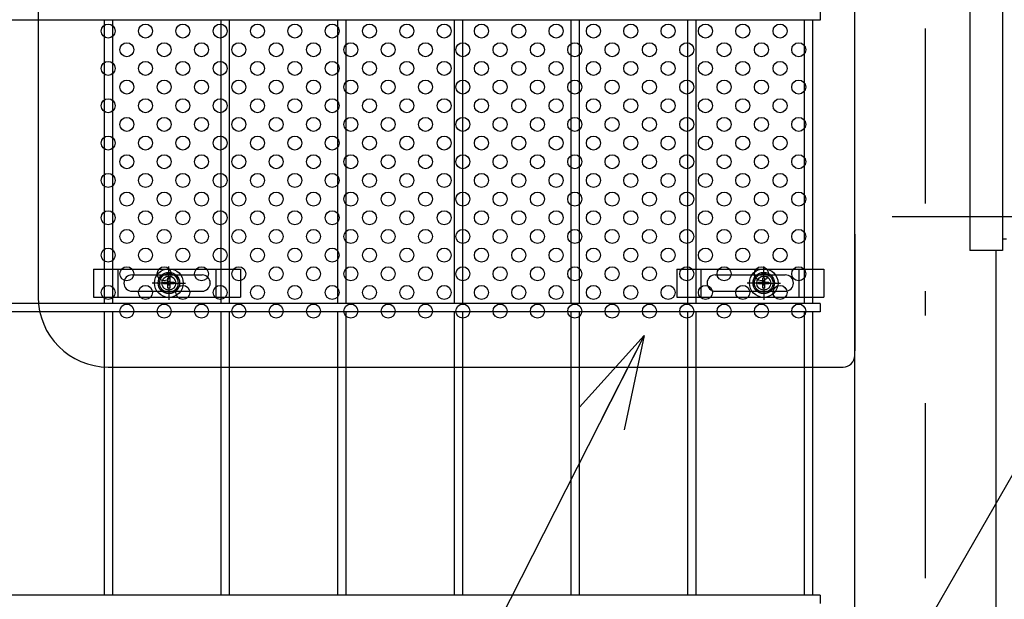
# Model space of a CAD drawing. Extents: x 8504 to 17414, y 51 to 6351.
# Drawn here: x 9669 to 10091, y 3033 to 3282 of the extents above; entities that cross this region are included whole.
import ezdxf

# ---------------------------------------------------------------- set-up
doc = ezdxf.new("R2010")
doc.units = 0
doc.header["$LTSCALE"] = 15
doc.header["$MEASUREMENT"] = 0
doc.linetypes.add('JIS_DASHDOT', pattern=[10.7, 5, -2.5, 0.7, -2.5])
doc.layers.get('0').update_dxf_attribs({"linetype": 'CONTINUOUS'})
for name, color, linetype in [('NER', 30, 'CONTINUOUS'), ('固定金具', 41, 'CONTINUOUS'), ('外形線', 7, 'CONTINUOUS'), ('寸法線', 4, 'CONTINUOUS'), ('新目隠小2', 4, 'CONTINUOUS'), ('穴パン小', 7, 'CONTINUOUS'), ('軸線', 2, 'JIS_DASHDOT')]:
    doc.layers.add(name, color=color, linetype=linetype)
doc.styles.get("Standard").update_dxf_attribs({"font": 'simplex.shx', "bigfont": 'bigfont.shx'})
doc.dimstyles.new('20', dxfattribs={"dimscale": 20, "dimtxt": 3, "dimasz": 2, "dimexe": 0.5, "dimexo": 0.5, "dimgap": 0.5, "dimtad": 1, "dimdsep": 46, "dimtxsty": 'STANDARD', "dimblk": 'OPEN30', "dimcen": 0, "dimclrd": 4, "dimclre": 4, "dimclrt": 2, "dimadec": 1, "dimazin": 2, "dimtfac": 1, "dimtix": 1, "dimtmove": 2, "dimatfit": 3, "dimldrblk": 'OPEN30', "dimfxl": 1, "dimtolj": 1, "dimtzin": 0, "dimarcsym": 0})

# ---------------------------------------------------------------- blocks, each defined once
blk = doc.blocks.new('_Open30')
at = {"color": 0, "linetype": 'ByBlock', "lineweight": -2}
for p, q in [((-1, 0.268), (0, 0)), ((0, 0), (-1, -0.268)), ((0, 0), (-1, 0))]:
    blk.add_line(p, q, dxfattribs=at)
blk = doc.blocks.new('A$C3ea87f91')
at = {"layer": '固定金具'}
for p, q in [((32.26, -4), (32.26, 1.15)), ((0, 0), (0, -12)), ((0, 0), (63, 0)), ((10.5, -12), (10.5, 0)), ((16.5, -2.5), (46.5, -2.5)), ((31.89, -5.64), (31.89, -3.77)), ((31.89, -5.64), (31.89, -3.77)), ((31.89, -5.64), (31.89, -3.77)), ((31.89, -5.64), (31.89, -3.77)), ((31.89, -5.64), (31.89, -3.77)), ((31.89, -5.64), (31.89, -3.77)), ((31.89, -3.77), (32.62, -3.77)), ((31.89, -3.77), (32.62, -3.77)), ((31.89, -3.77), (32.62, -3.77)), ((31.89, -3.77), (32.62, -3.77)), ((31.89, -3.77), (32.62, -3.77)), ((31.89, -3.77), (32.62, -3.77)), ((32.26, -4), (32.26, -2)), ((32.62, -3.77), (32.62, -5.64)), ((32.62, -3.77), (32.62, -5.64)), ((32.62, -3.77), (32.62, -5.64)), ((32.62, -3.77), (32.62, -5.64)), ((32.62, -3.77), (32.62, -5.64)), ((32.62, -3.77), (32.62, -5.64)), ((52.5, -12), (52.5, 0)), ((63, 0), (63, -12)), ((13, -6), (13, -6)), ((30.26, -6), (25.11, -6)), ((30.26, -6), (28.26, -6)), ((30.03, -6.36), (30.03, -5.64)), ((30.03, -5.64), (31.89, -5.64)), ((30.03, -5.64), (31.89, -5.64)), ((30.03, -6.36), (30.03, -5.64)), ((30.03, -5.64), (31.89, -5.64)), ((30.03, -6.36), (30.03, -5.64)), ((30.03, -6.36), (30.03, -5.64)), ((30.03, -5.64), (31.89, -5.64)), ((30.03, -5.64), (31.89, -5.64)), ((30.03, -6.36), (30.03, -5.64)), ((30.03, -6.36), (30.03, -5.64)), ((30.03, -5.64), (31.89, -5.64)), ((31.89, -6.36), (30.03, -6.36)), ((31.89, -6.36), (30.03, -6.36)), ((31.89, -6.36), (30.03, -6.36)), ((31.89, -6.36), (30.03, -6.36)), ((31.89, -6.36), (30.03, -6.36)), ((31.89, -6.36), (30.03, -6.36)), ((31.26, -6), (33.26, -6)), ((31.26, -6), (33.26, -6)), ((31.89, -8.23), (31.89, -6.36)), ((31.89, -8.23), (31.89, -6.36)), ((31.89, -8.23), (31.89, -6.36)), ((31.89, -8.23), (31.89, -6.36)), ((31.89, -8.23), (31.89, -6.36)), ((31.89, -8.23), (31.89, -6.36)), ((32.62, -8.23), (31.89, -8.23)), ((32.62, -8.23), (31.89, -8.23)), ((32.62, -8.23), (31.89, -8.23)), ((32.62, -8.23), (31.89, -8.23)), ((32.62, -8.23), (31.89, -8.23)), ((32.62, -8.23), (31.89, -8.23)), ((32.26, -7), (32.26, -5)), ((32.26, -7), (32.26, -5)), ((32.26, -8), (32.26, -10)), ((32.26, -8), (32.26, -13.15)), ((32.62, -5.64), (34.48, -5.64)), ((32.62, -5.64), (34.48, -5.64)), ((32.62, -5.64), (34.48, -5.64)), ((32.62, -5.64), (34.48, -5.64)), ((32.62, -5.64), (34.48, -5.64)), ((32.62, -5.64), (34.48, -5.64)), ((32.62, -6.36), (32.62, -8.23)), ((34.48, -6.36), (32.62, -6.36)), ((34.48, -6.36), (32.62, -6.36)), ((32.62, -6.36), (32.62, -8.23)), ((34.48, -6.36), (32.62, -6.36)), ((32.62, -6.36), (32.62, -8.23)), ((32.62, -6.36), (32.62, -8.23)), ((34.48, -6.36), (32.62, -6.36)), ((34.48, -6.36), (32.62, -6.36)), ((32.62, -6.36), (32.62, -8.23)), ((32.62, -6.36), (32.62, -8.23)), ((34.48, -6.36), (32.62, -6.36)), ((34.26, -6), (36.26, -6)), ((34.26, -6), (39.4, -6)), ((34.48, -5.64), (34.48, -6.36)), ((34.48, -5.64), (34.48, -6.36)), ((34.48, -5.64), (34.48, -6.36)), ((34.48, -5.64), (34.48, -6.36)), ((34.48, -5.64), (34.48, -6.36)), ((34.48, -5.64), (34.48, -6.36)), ((50.2, -6), (50.2, -6)), ((0, -12), (63, -12)), ((16.5, -9.5), (46.5, -9.5))]:
    blk.add_line(p, q, dxfattribs=at)
for radius in [6.15, 6.15, 6.15, 6.15, 6.15, 6.15, 4.59, 4.59, 4.59, 4.59, 4.59, 4.59, 3]:
    blk.add_circle((32.26, -6), radius, dxfattribs=at)
for centre, start, end in [((16.5, -6), 90, 180), ((46.5, -6), 0, 90), ((16.5, -6), 180, 270), ((46.5, -6), 270, 0)]:
    blk.add_arc(centre, 3.5, start, end, dxfattribs=at)
blk = doc.blocks.new('A$C199732d5')
at = {"layer": '固定金具'}
for p, q in [((37.26, -4), (37.26, 1.15)), ((0, 0), (0, -12)), ((0, 0), (63, 0)), ((10.5, -12), (10.5, 0)), ((16.5, -2.5), (46.5, -2.5)), ((36.89, -5.64), (36.89, -3.77)), ((36.89, -5.64), (36.89, -3.77)), ((36.89, -5.64), (36.89, -3.77)), ((36.89, -5.64), (36.89, -3.77)), ((36.89, -5.64), (36.89, -3.77)), ((36.89, -5.64), (36.89, -3.77)), ((36.89, -3.77), (37.62, -3.77)), ((36.89, -3.77), (37.62, -3.77)), ((36.89, -3.77), (37.62, -3.77)), ((36.89, -3.77), (37.62, -3.77)), ((36.89, -3.77), (37.62, -3.77)), ((36.89, -3.77), (37.62, -3.77)), ((37.26, -4), (37.26, -2)), ((37.62, -3.77), (37.62, -5.64)), ((37.62, -3.77), (37.62, -5.64)), ((37.62, -3.77), (37.62, -5.64)), ((37.62, -3.77), (37.62, -5.64)), ((37.62, -3.77), (37.62, -5.64)), ((37.62, -3.77), (37.62, -5.64)), ((52.5, -12), (52.5, 0)), ((63, 0), (63, -12)), ((13, -6), (13, -6)), ((35.26, -6), (30.11, -6)), ((35.26, -6), (33.26, -6)), ((35.03, -6.36), (35.03, -5.64)), ((35.03, -5.64), (36.89, -5.64)), ((35.03, -5.64), (36.89, -5.64)), ((35.03, -6.36), (35.03, -5.64)), ((35.03, -5.64), (36.89, -5.64)), ((35.03, -6.36), (35.03, -5.64)), ((35.03, -6.36), (35.03, -5.64)), ((35.03, -5.64), (36.89, -5.64)), ((35.03, -5.64), (36.89, -5.64)), ((35.03, -6.36), (35.03, -5.64)), ((35.03, -6.36), (35.03, -5.64)), ((35.03, -5.64), (36.89, -5.64)), ((36.89, -6.36), (35.03, -6.36)), ((36.89, -6.36), (35.03, -6.36)), ((36.89, -6.36), (35.03, -6.36)), ((36.89, -6.36), (35.03, -6.36)), ((36.89, -6.36), (35.03, -6.36)), ((36.89, -6.36), (35.03, -6.36)), ((36.26, -6), (38.26, -6)), ((36.26, -6), (38.26, -6)), ((36.89, -8.23), (36.89, -6.36)), ((36.89, -8.23), (36.89, -6.36)), ((36.89, -8.23), (36.89, -6.36)), ((36.89, -8.23), (36.89, -6.36)), ((36.89, -8.23), (36.89, -6.36)), ((36.89, -8.23), (36.89, -6.36)), ((37.62, -8.23), (36.89, -8.23)), ((37.62, -8.23), (36.89, -8.23)), ((37.62, -8.23), (36.89, -8.23)), ((37.62, -8.23), (36.89, -8.23)), ((37.62, -8.23), (36.89, -8.23)), ((37.62, -8.23), (36.89, -8.23)), ((37.26, -7), (37.26, -5)), ((37.26, -7), (37.26, -5)), ((37.26, -8), (37.26, -10)), ((37.26, -8), (37.26, -13.15)), ((37.62, -5.64), (39.48, -5.64)), ((37.62, -5.64), (39.48, -5.64)), ((37.62, -5.64), (39.48, -5.64)), ((37.62, -5.64), (39.48, -5.64)), ((37.62, -5.64), (39.48, -5.64)), ((37.62, -5.64), (39.48, -5.64)), ((37.62, -6.36), (37.62, -8.23)), ((39.48, -6.36), (37.62, -6.36)), ((39.48, -6.36), (37.62, -6.36)), ((37.62, -6.36), (37.62, -8.23)), ((39.48, -6.36), (37.62, -6.36)), ((37.62, -6.36), (37.62, -8.23)), ((37.62, -6.36), (37.62, -8.23)), ((39.48, -6.36), (37.62, -6.36)), ((39.48, -6.36), (37.62, -6.36)), ((37.62, -6.36), (37.62, -8.23)), ((37.62, -6.36), (37.62, -8.23)), ((39.48, -6.36), (37.62, -6.36)), ((39.26, -6), (41.26, -6)), ((39.26, -6), (44.4, -6)), ((39.48, -5.64), (39.48, -6.36)), ((39.48, -5.64), (39.48, -6.36)), ((39.48, -5.64), (39.48, -6.36)), ((39.48, -5.64), (39.48, -6.36)), ((39.48, -5.64), (39.48, -6.36)), ((39.48, -5.64), (39.48, -6.36)), ((50.2, -6), (50.2, -6)), ((0, -12), (63, -12)), ((16.5, -9.5), (46.5, -9.5))]:
    blk.add_line(p, q, dxfattribs=at)
for radius in [6.15, 6.15, 6.15, 6.15, 6.15, 6.15, 4.59, 4.59, 4.59, 4.59, 4.59, 4.59, 3]:
    blk.add_circle((37.26, -6), radius, dxfattribs=at)
for centre, start, end in [((16.5, -6), 90, 180), ((46.5, -6), 0, 90), ((16.5, -6), 180, 270), ((46.5, -6), 270, 0)]:
    blk.add_arc(centre, 3.5, start, end, dxfattribs=at)

msp = doc.modelspace()

# ---------------------------------------------------------------- linework, layer by layer
at = {"layer": 'NER'}
for p, q in [((10012.474, 3285.019), (10012.474, 3281.419)), ((10012.474, 3281.419), (9547.474, 3281.419)), ((9705.674, 3160.019), (9705.674, 3281.419)), ((9709.274, 3160.019), (9709.274, 3281.419)), ((9755.674, 3160.019), (9755.674, 3281.419)), ((9759.274, 3160.019), (9759.274, 3281.419)), ((9805.674, 3160.019), (9805.674, 3281.419)), ((9809.274, 3160.019), (9809.274, 3281.419)), ((9855.674, 3160.019), (9855.674, 3281.419)), ((9859.274, 3160.019), (9859.274, 3281.419)), ((9905.674, 3160.019), (9905.674, 3281.419)), ((9909.274, 3160.019), (9909.274, 3281.419)), ((9955.674, 3160.019), (9955.674, 3281.419)), ((9959.274, 3160.019), (9959.274, 3281.419)), ((10005.674, 3160.019), (10005.674, 3281.419)), ((10009.274, 3160.019), (10009.274, 3281.419)), ((10012.474, 3160.019), (9547.474, 3160.019)), ((10012.474, 3160.019), (10012.474, 3156.419)), ((10012.474, 3156.419), (9547.474, 3156.419)), ((9705.674, 3035.019), (9705.674, 3156.419)), ((9709.274, 3035.019), (9709.274, 3156.419)), ((9755.674, 3035.019), (9755.674, 3156.419)), ((9759.274, 3035.019), (9759.274, 3156.419)), ((9805.674, 3035.019), (9805.674, 3156.419)), ((9809.274, 3035.019), (9809.274, 3156.419)), ((9855.674, 3035.019), (9855.674, 3156.419)), ((9859.274, 3035.019), (9859.274, 3156.419)), ((9905.674, 3035.019), (9905.674, 3156.419)), ((9909.274, 3035.019), (9909.274, 3156.419)), ((9955.674, 3035.019), (9955.674, 3156.419)), ((9959.274, 3035.019), (9959.274, 3156.419)), ((10005.674, 3035.019), (10005.674, 3156.419)), ((10009.274, 3035.019), (10009.274, 3156.419)), ((10012.474, 3035.019), (9547.474, 3035.019)), ((10012.474, 3035.019), (10012.474, 3031.419))]:
    msp.add_line(p, q, dxfattribs=at)
at = {"layer": '外形線'}
for p, q in [((10027.224, 2768.719), (10027.224, 3877.22)), ((10076.644, 3402.719), (10076.644, 3182.719)), ((10090.644, 3402.719), (10090.644, 3182.719)), ((10090.644, 3187.719), (10092.244, 3187.719)), ((10090.644, 3182.719), (10076.644, 3182.719)), ((10087.724, 3182.719), (10087.724, 2768.719))]:
    msp.add_line(p, q, dxfattribs=at)
at = {"layer": '新目隠小2'}
for p, q in [((10027.224, 3137.719), (10027.224, 3447.719)), ((9677.229, 3422.719), (9677.229, 3162.719)), ((10027.224, 3189.719), (10027.224, 3139.719)), ((9707.229, 3132.719), (10022.224, 3132.719))]:
    msp.add_line(p, q, dxfattribs=at)
at = {"layer": '新目隠小2', "linetype": 'Continuous'}
for centre in [(9733.229, 3168.719), (9988.229, 3168.719)]:
    msp.add_circle(centre, 4, dxfattribs=at)
at = {"layer": '新目隠小2'}
for centre, radius, start, end in [((9707.229, 3162.719), 30, 180, 270), ((10022.224, 3137.719), 5, 270, 0)]:
    msp.add_arc(centre, radius, start, end, dxfattribs=at)
at = {"layer": '穴パン小', "color": 7, "linetype": 'Continuous'}
for centre in [(9707.229, 3276.719), (9707.229, 3276.719), (9707.229, 3276.719), (9707.229, 3276.719), (9723.229, 3276.719), (9723.229, 3276.719), (9723.229, 3276.719), (9723.229, 3276.719), (9739.229, 3276.719), (9739.229, 3276.719), (9739.229, 3276.719), (9739.229, 3276.719), (9755.229, 3276.719), (9755.229, 3276.719), (9755.229, 3276.719), (9755.229, 3276.719), (9771.229, 3276.719), (9771.229, 3276.719), (9771.229, 3276.719), (9771.229, 3276.719), (9787.229, 3276.719), (9787.229, 3276.719), (9787.229, 3276.719), (9787.229, 3276.719), (9803.229, 3276.719), (9803.229, 3276.719), (9803.229, 3276.719), (9803.229, 3276.719), (9819.229, 3276.719), (9819.229, 3276.719), (9819.229, 3276.719), (9819.229, 3276.719), (9835.229, 3276.719), (9835.229, 3276.719), (9835.229, 3276.719), (9835.229, 3276.719), (9851.229, 3276.719), (9851.229, 3276.719), (9851.229, 3276.719), (9851.229, 3276.719), (9867.229, 3276.719), (9867.229, 3276.719), (9867.229, 3276.719), (9867.229, 3276.719), (9883.229, 3276.719), (9883.229, 3276.719), (9883.229, 3276.719), (9883.229, 3276.719), (9899.229, 3276.719), (9899.229, 3276.719), (9899.229, 3276.719), (9899.229, 3276.719), (9915.229, 3276.719), (9915.229, 3276.719), (9915.229, 3276.719), (9915.229, 3276.719), (9931.229, 3276.719), (9931.229, 3276.719), (9931.229, 3276.719), (9931.229, 3276.719), (9947.229, 3276.719), (9947.229, 3276.719), (9947.229, 3276.719), (9947.229, 3276.719), (9963.229, 3276.719), (9963.229, 3276.719), (9963.229, 3276.719), (9963.229, 3276.719), (9979.229, 3276.719), (9979.229, 3276.719), (9979.229, 3276.719), (9979.229, 3276.719), (9995.229, 3276.719), (9995.229, 3276.719), (9995.229, 3276.719), (9995.229, 3276.719), (9715.229, 3268.719), (9731.229, 3268.719), (9747.229, 3268.719), (9763.229, 3268.719), (9779.229, 3268.719), (9795.229, 3268.719), (9811.229, 3268.719), (9827.229, 3268.719), (9843.229, 3268.719), (9859.229, 3268.719), (9875.229, 3268.719), (9891.229, 3268.719), (9907.229, 3268.719), (9923.229, 3268.719), (9923.229, 3268.719), (9939.229, 3268.719), (9955.229, 3268.719), (9971.229, 3268.719), (9987.229, 3268.719), (10003.229, 3268.719), (9707.229, 3260.719), (9707.229, 3260.719), (9707.229, 3260.719), (9707.229, 3260.719), (9723.229, 3260.719), (9723.229, 3260.719), (9723.229, 3260.719), (9723.229, 3260.719), (9739.229, 3260.719), (9739.229, 3260.719), (9739.229, 3260.719), (9739.229, 3260.719), (9755.229, 3260.719), (9755.229, 3260.719), (9755.229, 3260.719), (9755.229, 3260.719), (9771.229, 3260.719), (9771.229, 3260.719), (9771.229, 3260.719), (9771.229, 3260.719), (9787.229, 3260.719), (9787.229, 3260.719), (9787.229, 3260.719), (9787.229, 3260.719), (9803.229, 3260.719), (9803.229, 3260.719), (9803.229, 3260.719), (9803.229, 3260.719), (9819.229, 3260.719), (9819.229, 3260.719), (9819.229, 3260.719), (9819.229, 3260.719), (9835.229, 3260.719), (9835.229, 3260.719), (9835.229, 3260.719), (9835.229, 3260.719), (9851.229, 3260.719), (9851.229, 3260.719), (9851.229, 3260.719), (9851.229, 3260.719), (9867.229, 3260.719), (9867.229, 3260.719), (9867.229, 3260.719), (9867.229, 3260.719), (9883.229, 3260.719), (9883.229, 3260.719), (9883.229, 3260.719), (9883.229, 3260.719), (9899.229, 3260.719), (9899.229, 3260.719), (9899.229, 3260.719), (9899.229, 3260.719), (9915.229, 3260.719), (9915.229, 3260.719), (9915.229, 3260.719), (9915.229, 3260.719), (9931.229, 3260.719), (9931.229, 3260.719), (9931.229, 3260.719), (9931.229, 3260.719), (9947.229, 3260.719), (9947.229, 3260.719), (9947.229, 3260.719), (9947.229, 3260.719), (9963.229, 3260.719), (9963.229, 3260.719), (9963.229, 3260.719), (9963.229, 3260.719), (9979.229, 3260.719), (9979.229, 3260.719), (9979.229, 3260.719), (9979.229, 3260.719), (9995.229, 3260.719), (9995.229, 3260.719), (9995.229, 3260.719), (9995.229, 3260.719), (9715.229, 3252.719), (9731.229, 3252.719), (9747.229, 3252.719), (9763.229, 3252.719), (9779.229, 3252.719), (9795.229, 3252.719), (9811.229, 3252.719), (9827.229, 3252.719), (9843.229, 3252.719), (9859.229, 3252.719), (9875.229, 3252.719), (9891.229, 3252.719), (9907.229, 3252.719), (9923.229, 3252.719), (9923.229, 3252.719), (9939.229, 3252.719), (9955.229, 3252.719), (9971.229, 3252.719), (9987.229, 3252.719), (10003.229, 3252.719), (9707.229, 3244.719), (9707.229, 3244.719), (9707.229, 3244.719), (9707.229, 3244.719), (9723.229, 3244.719), (9723.229, 3244.719), (9723.229, 3244.719), (9723.229, 3244.719), (9739.229, 3244.719), (9739.229, 3244.719), (9739.229, 3244.719), (9739.229, 3244.719), (9755.229, 3244.719), (9755.229, 3244.719), (9755.229, 3244.719), (9755.229, 3244.719), (9771.229, 3244.719), (9771.229, 3244.719), (9771.229, 3244.719), (9771.229, 3244.719), (9787.229, 3244.719), (9787.229, 3244.719), (9787.229, 3244.719), (9787.229, 3244.719), (9803.229, 3244.719), (9803.229, 3244.719), (9803.229, 3244.719), (9803.229, 3244.719), (9819.229, 3244.719), (9819.229, 3244.719), (9819.229, 3244.719), (9819.229, 3244.719), (9835.229, 3244.719), (9835.229, 3244.719), (9835.229, 3244.719), (9835.229, 3244.719), (9851.229, 3244.719), (9851.229, 3244.719), (9851.229, 3244.719), (9851.229, 3244.719), (9867.229, 3244.719), (9867.229, 3244.719), (9867.229, 3244.719), (9867.229, 3244.719), (9883.229, 3244.719), (9883.229, 3244.719), (9883.229, 3244.719), (9883.229, 3244.719), (9899.229, 3244.719), (9899.229, 3244.719), (9899.229, 3244.719), (9899.229, 3244.719), (9915.229, 3244.719), (9915.229, 3244.719), (9915.229, 3244.719), (9915.229, 3244.719), (9931.229, 3244.719), (9931.229, 3244.719), (9931.229, 3244.719), (9931.229, 3244.719), (9947.229, 3244.719), (9947.229, 3244.719), (9947.229, 3244.719), (9947.229, 3244.719), (9963.229, 3244.719), (9963.229, 3244.719), (9963.229, 3244.719), (9963.229, 3244.719), (9979.229, 3244.719), (9979.229, 3244.719), (9979.229, 3244.719), (9979.229, 3244.719), (9995.229, 3244.719), (9995.229, 3244.719), (9995.229, 3244.719), (9995.229, 3244.719), (9715.229, 3236.719), (9731.229, 3236.719), (9747.229, 3236.719), (9763.229, 3236.719), (9779.229, 3236.719), (9795.229, 3236.719), (9811.229, 3236.719), (9827.229, 3236.719), (9843.229, 3236.719), (9859.229, 3236.719), (9875.229, 3236.719), (9891.229, 3236.719), (9907.229, 3236.719), (9923.229, 3236.719), (9923.229, 3236.719), (9939.229, 3236.719), (9955.229, 3236.719), (9971.229, 3236.719), (9987.229, 3236.719), (10003.229, 3236.719), (9707.229, 3228.719), (9707.229, 3228.719), (9707.229, 3228.719), (9707.229, 3228.719), (9723.229, 3228.719), (9723.229, 3228.719), (9723.229, 3228.719), (9723.229, 3228.719), (9739.229, 3228.719), (9739.229, 3228.719), (9739.229, 3228.719), (9739.229, 3228.719), (9755.229, 3228.719), (9755.229, 3228.719), (9755.229, 3228.719), (9755.229, 3228.719), (9771.229, 3228.719), (9771.229, 3228.719), (9771.229, 3228.719), (9771.229, 3228.719), (9787.229, 3228.719), (9787.229, 3228.719), (9787.229, 3228.719), (9787.229, 3228.719), (9803.229, 3228.719), (9803.229, 3228.719), (9803.229, 3228.719), (9803.229, 3228.719), (9819.229, 3228.719), (9819.229, 3228.719), (9819.229, 3228.719), (9819.229, 3228.719), (9835.229, 3228.719), (9835.229, 3228.719), (9835.229, 3228.719), (9835.229, 3228.719), (9851.229, 3228.719), (9851.229, 3228.719), (9851.229, 3228.719), (9851.229, 3228.719), (9867.229, 3228.719), (9867.229, 3228.719), (9867.229, 3228.719), (9867.229, 3228.719), (9883.229, 3228.719), (9883.229, 3228.719), (9883.229, 3228.719), (9883.229, 3228.719), (9899.229, 3228.719), (9899.229, 3228.719), (9899.229, 3228.719), (9899.229, 3228.719), (9915.229, 3228.719), (9915.229, 3228.719), (9915.229, 3228.719), (9915.229, 3228.719), (9931.229, 3228.719), (9931.229, 3228.719), (9931.229, 3228.719), (9931.229, 3228.719), (9947.229, 3228.719), (9947.229, 3228.719), (9947.229, 3228.719), (9947.229, 3228.719), (9963.229, 3228.719), (9963.229, 3228.719), (9963.229, 3228.719), (9963.229, 3228.719), (9979.229, 3228.719), (9979.229, 3228.719), (9979.229, 3228.719), (9979.229, 3228.719), (9995.229, 3228.719), (9995.229, 3228.719), (9995.229, 3228.719), (9995.229, 3228.719), (9715.229, 3220.719), (9731.229, 3220.719), (9747.229, 3220.719), (9763.229, 3220.719), (9779.229, 3220.719), (9795.229, 3220.719), (9811.229, 3220.719), (9827.229, 3220.719), (9843.229, 3220.719), (9859.229, 3220.719), (9875.229, 3220.719), (9891.229, 3220.719), (9907.229, 3220.719), (9923.229, 3220.719), (9923.229, 3220.719), (9939.229, 3220.719), (9955.229, 3220.719), (9971.229, 3220.719), (9987.229, 3220.719), (10003.229, 3220.719), (9707.229, 3212.719), (9707.229, 3212.719), (9707.229, 3212.719), (9707.229, 3212.719), (9723.229, 3212.719), (9723.229, 3212.719), (9723.229, 3212.719), (9723.229, 3212.719), (9739.229, 3212.719), (9739.229, 3212.719), (9739.229, 3212.719), (9739.229, 3212.719), (9755.229, 3212.719), (9755.229, 3212.719), (9755.229, 3212.719), (9755.229, 3212.719), (9771.229, 3212.719), (9771.229, 3212.719), (9771.229, 3212.719), (9771.229, 3212.719), (9787.229, 3212.719), (9787.229, 3212.719), (9787.229, 3212.719), (9787.229, 3212.719), (9803.229, 3212.719), (9803.229, 3212.719), (9803.229, 3212.719), (9803.229, 3212.719), (9819.229, 3212.719), (9819.229, 3212.719), (9819.229, 3212.719), (9819.229, 3212.719), (9835.229, 3212.719), (9835.229, 3212.719), (9835.229, 3212.719), (9835.229, 3212.719), (9851.229, 3212.719), (9851.229, 3212.719), (9851.229, 3212.719), (9851.229, 3212.719), (9867.229, 3212.719), (9867.229, 3212.719), (9867.229, 3212.719), (9867.229, 3212.719), (9883.229, 3212.719), (9883.229, 3212.719), (9883.229, 3212.719), (9883.229, 3212.719), (9899.229, 3212.719), (9899.229, 3212.719), (9899.229, 3212.719), (9899.229, 3212.719), (9915.229, 3212.719), (9915.229, 3212.719), (9915.229, 3212.719), (9915.229, 3212.719), (9931.229, 3212.719), (9931.229, 3212.719), (9931.229, 3212.719), (9931.229, 3212.719), (9947.229, 3212.719), (9947.229, 3212.719), (9947.229, 3212.719), (9947.229, 3212.719), (9963.229, 3212.719), (9963.229, 3212.719), (9963.229, 3212.719), (9963.229, 3212.719), (9979.229, 3212.719), (9979.229, 3212.719), (9979.229, 3212.719), (9979.229, 3212.719), (9995.229, 3212.719), (9995.229, 3212.719), (9995.229, 3212.719), (9995.229, 3212.719), (9715.229, 3204.719), (9731.229, 3204.719), (9747.229, 3204.719), (9763.229, 3204.719), (9779.229, 3204.719), (9795.229, 3204.719), (9811.229, 3204.719), (9827.229, 3204.719), (9843.229, 3204.719), (9859.229, 3204.719), (9875.229, 3204.719), (9891.229, 3204.719), (9907.229, 3204.719), (9923.229, 3204.719), (9923.229, 3204.719), (9939.229, 3204.719), (9955.229, 3204.719), (9971.229, 3204.719), (9987.229, 3204.719), (10003.229, 3204.719), (9707.229, 3196.719), (9707.229, 3196.719), (9707.229, 3196.719), (9707.229, 3196.719), (9723.229, 3196.719), (9723.229, 3196.719), (9723.229, 3196.719), (9723.229, 3196.719), (9739.229, 3196.719), (9739.229, 3196.719), (9739.229, 3196.719), (9739.229, 3196.719), (9755.229, 3196.719), (9755.229, 3196.719), (9755.229, 3196.719), (9755.229, 3196.719), (9771.229, 3196.719), (9771.229, 3196.719), (9771.229, 3196.719), (9771.229, 3196.719), (9787.229, 3196.719), (9787.229, 3196.719), (9787.229, 3196.719), (9787.229, 3196.719), (9803.229, 3196.719), (9803.229, 3196.719), (9803.229, 3196.719), (9803.229, 3196.719), (9819.229, 3196.719), (9819.229, 3196.719), (9819.229, 3196.719), (9819.229, 3196.719), (9835.229, 3196.719), (9835.229, 3196.719), (9835.229, 3196.719), (9835.229, 3196.719), (9851.229, 3196.719), (9851.229, 3196.719), (9851.229, 3196.719), (9851.229, 3196.719), (9867.229, 3196.719), (9867.229, 3196.719), (9867.229, 3196.719), (9867.229, 3196.719), (9883.229, 3196.719), (9883.229, 3196.719), (9883.229, 3196.719), (9883.229, 3196.719), (9899.229, 3196.719), (9899.229, 3196.719), (9899.229, 3196.719), (9899.229, 3196.719), (9915.229, 3196.719), (9915.229, 3196.719), (9915.229, 3196.719), (9915.229, 3196.719), (9931.229, 3196.719), (9931.229, 3196.719), (9931.229, 3196.719), (9931.229, 3196.719), (9947.229, 3196.719), (9947.229, 3196.719), (9947.229, 3196.719), (9947.229, 3196.719), (9963.229, 3196.719), (9963.229, 3196.719), (9963.229, 3196.719), (9963.229, 3196.719), (9979.229, 3196.719), (9979.229, 3196.719), (9979.229, 3196.719), (9979.229, 3196.719), (9995.229, 3196.719), (9995.229, 3196.719), (9995.229, 3196.719), (9995.229, 3196.719), (9715.229, 3188.719), (9731.229, 3188.719), (9747.229, 3188.719), (9763.229, 3188.719), (9779.229, 3188.719), (9795.229, 3188.719), (9811.229, 3188.719), (9827.229, 3188.719), (9843.229, 3188.719), (9859.229, 3188.719), (9875.229, 3188.719), (9891.229, 3188.719), (9907.229, 3188.719), (9923.229, 3188.719), (9923.229, 3188.719), (9939.229, 3188.719), (9955.229, 3188.719), (9971.229, 3188.719), (9987.229, 3188.719), (10003.229, 3188.719), (9707.229, 3180.719), (9707.229, 3180.719), (9707.229, 3180.719), (9707.229, 3180.719), (9723.229, 3180.719), (9723.229, 3180.719), (9723.229, 3180.719), (9723.229, 3180.719), (9739.229, 3180.719), (9739.229, 3180.719), (9739.229, 3180.719), (9739.229, 3180.719), (9755.229, 3180.719), (9755.229, 3180.719), (9755.229, 3180.719), (9755.229, 3180.719), (9771.229, 3180.719), (9771.229, 3180.719), (9771.229, 3180.719), (9771.229, 3180.719), (9787.229, 3180.719), (9787.229, 3180.719), (9787.229, 3180.719), (9787.229, 3180.719), (9803.229, 3180.719), (9803.229, 3180.719), (9803.229, 3180.719), (9803.229, 3180.719), (9819.229, 3180.719), (9819.229, 3180.719), (9819.229, 3180.719), (9819.229, 3180.719), (9835.229, 3180.719), (9835.229, 3180.719), (9835.229, 3180.719), (9835.229, 3180.719), (9851.229, 3180.719), (9851.229, 3180.719), (9851.229, 3180.719), (9851.229, 3180.719), (9867.229, 3180.719), (9867.229, 3180.719), (9867.229, 3180.719), (9867.229, 3180.719), (9883.229, 3180.719), (9883.229, 3180.719), (9883.229, 3180.719), (9883.229, 3180.719), (9899.229, 3180.719), (9899.229, 3180.719), (9899.229, 3180.719), (9899.229, 3180.719), (9915.229, 3180.719), (9915.229, 3180.719), (9915.229, 3180.719), (9915.229, 3180.719), (9931.229, 3180.719), (9931.229, 3180.719), (9931.229, 3180.719), (9931.229, 3180.719), (9947.229, 3180.719), (9947.229, 3180.719), (9947.229, 3180.719), (9947.229, 3180.719), (9963.229, 3180.719), (9963.229, 3180.719), (9963.229, 3180.719), (9963.229, 3180.719), (9979.229, 3180.719), (9979.229, 3180.719), (9979.229, 3180.719), (9979.229, 3180.719), (9995.229, 3180.719), (9995.229, 3180.719), (9995.229, 3180.719), (9995.229, 3180.719), (9715.229, 3172.719), (9731.229, 3172.719), (9747.229, 3172.719), (9763.229, 3172.719), (9779.229, 3172.719), (9795.229, 3172.719), (9811.229, 3172.719), (9827.229, 3172.719), (9843.229, 3172.719), (9859.229, 3172.719), (9875.229, 3172.719), (9891.229, 3172.719), (9907.229, 3172.719), (9923.229, 3172.719), (9939.229, 3172.719), (9955.229, 3172.719), (9971.229, 3172.719), (9987.229, 3172.719), (10003.229, 3172.719), (9707.229, 3164.719), (9707.229, 3164.719), (9707.229, 3164.719), (9707.229, 3164.719), (9723.229, 3164.719), (9723.229, 3164.719), (9723.229, 3164.719), (9723.229, 3164.719), (9739.229, 3164.719), (9739.229, 3164.719), (9739.229, 3164.719), (9739.229, 3164.719), (9755.229, 3164.719), (9755.229, 3164.719), (9755.229, 3164.719), (9755.229, 3164.719), (9771.229, 3164.719), (9771.229, 3164.719), (9771.229, 3164.719), (9771.229, 3164.719), (9787.229, 3164.719), (9787.229, 3164.719), (9787.229, 3164.719), (9787.229, 3164.719), (9803.229, 3164.719), (9803.229, 3164.719), (9803.229, 3164.719), (9803.229, 3164.719), (9819.229, 3164.719), (9819.229, 3164.719), (9819.229, 3164.719), (9819.229, 3164.719), (9835.229, 3164.719), (9835.229, 3164.719), (9835.229, 3164.719), (9835.229, 3164.719), (9851.229, 3164.719), (9851.229, 3164.719), (9851.229, 3164.719), (9851.229, 3164.719), (9867.229, 3164.719), (9867.229, 3164.719), (9867.229, 3164.719), (9867.229, 3164.719), (9883.229, 3164.719), (9883.229, 3164.719), (9883.229, 3164.719), (9883.229, 3164.719), (9899.229, 3164.719), (9899.229, 3164.719), (9899.229, 3164.719), (9899.229, 3164.719), (9915.229, 3164.719), (9915.229, 3164.719), (9915.229, 3164.719), (9915.229, 3164.719), (9931.229, 3164.719), (9931.229, 3164.719), (9931.229, 3164.719), (9931.229, 3164.719), (9947.229, 3164.719), (9947.229, 3164.719), (9947.229, 3164.719), (9947.229, 3164.719), (9963.229, 3164.719), (9963.229, 3164.719), (9963.229, 3164.719), (9963.229, 3164.719), (9979.229, 3164.719), (9979.229, 3164.719), (9979.229, 3164.719), (9979.229, 3164.719), (9995.229, 3164.719), (9995.229, 3164.719), (9995.229, 3164.719), (9995.229, 3164.719), (9715.229, 3156.719), (9731.229, 3156.719), (9747.229, 3156.719), (9763.229, 3156.719), (9779.229, 3156.719), (9795.229, 3156.719), (9811.229, 3156.719), (9827.229, 3156.719), (9843.229, 3156.719), (9859.229, 3156.719), (9875.229, 3156.719), (9891.229, 3156.719), (9907.229, 3156.719), (9923.229, 3156.719), (9939.229, 3156.719), (9955.229, 3156.719), (9971.229, 3156.719), (9987.229, 3156.719), (10003.229, 3156.719)]:
    msp.add_circle(centre, 3, dxfattribs=at)
at = {"layer": '軸線'}
for p, q in [((10057.474, 4240.78), (10057.474, 2017.284)), ((10043.347, 3197.219), (10115.171, 3197.219))]:
    msp.add_line(p, q, dxfattribs=at)

# ---------------------------------------------------------------- block references
at = {"layer": '固定金具'}
for name, p in [('A$C3ea87f91', (9700.974, 3174.719)), ('A$C199732d5', (9950.974, 3174.719))]:
    msp.add_blockref(name, p, dxfattribs=at)

# ---------------------------------------------------------------- leaders
at = {"layer": '寸法線', "annotation_type": 0, "has_hookline": 1, "hookline_direction": 1}
for points, text_width in [([(10171.501, 3219.875), (9443.131, 1954.837), (9441.131, 1954.837)], 408), ([(10326.815, 3147.116), (9559.671, 1756.86), (9557.671, 1756.86)], 560), ([(9936.988, 3146.276), (9411.475, 2112.921), (9409.475, 2112.921)], 408)]:
    msp.add_leader(points, dimstyle='20', override={"dimgap": 0.5, "dimtad": 1}, dxfattribs=dict(at, text_width=text_width))

doc.saveas('drawing.dxf')
